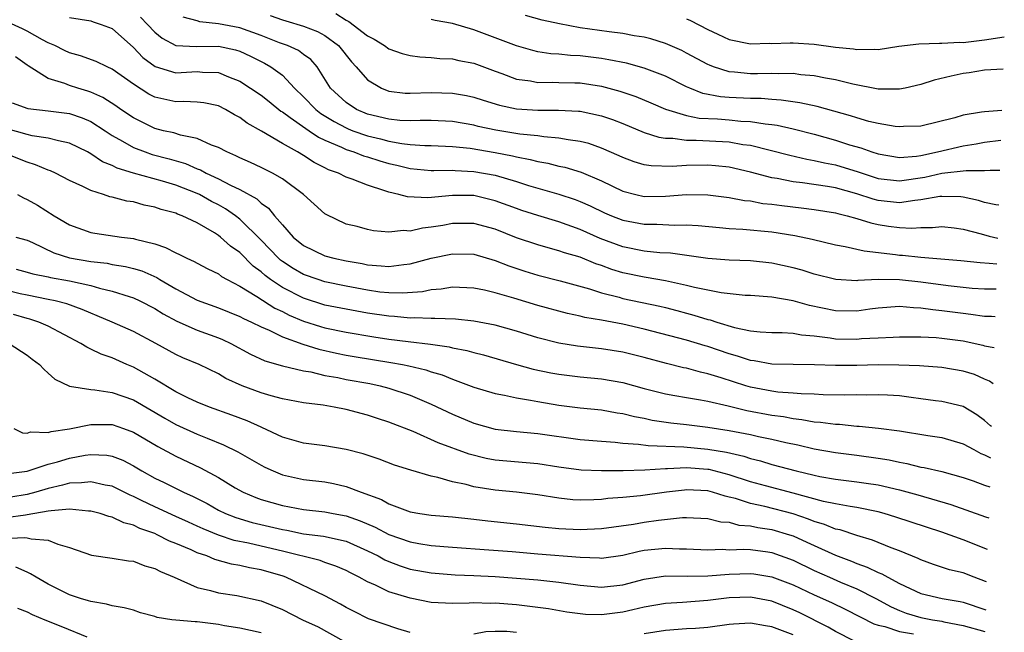
# Model space of a CAD drawing. Units: inches. Extents: x 2646000 to 2648036, y 1503000 to 1506000.
# Drawn here: x 2646236 to 2646329, y 1504790 to 1504847 of the extents above; entities that cross this region are included whole.
import ezdxf

# ---------------------------------------------------------------- set-up
doc = ezdxf.new("R2010")
doc.units = ezdxf.units.IN
doc.header["$MEASUREMENT"] = 0
doc.layers.add('LD26461503_2ft', color=7, linetype='Continuous')

msp = doc.modelspace()

# ---------------------------------------------------------------- linework, layer by layer
at = {"layer": 'LD26461503_2ft'}
for points, elevation in [([(2646328.089, 1504822.103), (2646327, 1504822.095), (2646325.831, 1504822.169), (2646325, 1504822.247), (2646323.587, 1504822.413), (2646321, 1504822.759), (2646319, 1504822.976), (2646317.006, 1504822.993), (2646315.099, 1504822.901), (2646315, 1504822.886), (2646313.012, 1504823.012), (2646311, 1504823.515), (2646309.866, 1504823.866), (2646309, 1504824.101), (2646307, 1504824.547), (2646305, 1504824.76), (2646303, 1504824.834), (2646301, 1504824.986), (2646297.473, 1504825.473), (2646296.477, 1504825.524), (2646295, 1504825.684), (2646293, 1504826.08), (2646290.867, 1504826.867), (2646289, 1504827.695), (2646287, 1504828.415), (2646285, 1504829.01), (2646283.501, 1504829.5), (2646283, 1504829.669), (2646281, 1504830.412), (2646279, 1504830.892), (2646277, 1504830.907), (2646274.68, 1504830.68), (2646272.766, 1504830.766), (2646271.959, 1504831), (2646271, 1504831.22), (2646270.642, 1504831.358), (2646269, 1504831.862), (2646267.57, 1504832.43), (2646267, 1504832.619), (2646266.271, 1504833), (2646265.333, 1504833.333), (2646265, 1504833.512), (2646264.004, 1504834.004), (2646263, 1504834.659), (2646262.423, 1504835), (2646261, 1504835.797), (2646259.035, 1504836.965), (2646257.705, 1504837.705), (2646257, 1504838.246), (2646256.502, 1504838.502), (2646255.653, 1504839), (2646255, 1504839.331), (2646253.618, 1504839.618), (2646253, 1504839.696), (2646251.744, 1504839.744), (2646251, 1504839.707), (2646249, 1504840.148), (2646248.441, 1504840.441), (2646247, 1504841.368), (2646245, 1504842.8), (2646244.532, 1504843), (2646243.502, 1504843.502), (2646242.042, 1504844.042), (2646241, 1504844.314), (2646240.529, 1504844.529), (2646239.61, 1504845), (2646239, 1504845.265), (2646238.463, 1504845.537), (2646237, 1504846.363), (2646236.58, 1504846.58), (2646235.196, 1504847.195)], 9674), ([(2646241, 1504847.632), (2646243, 1504847.32), (2646243.23, 1504847.23), (2646243.973, 1504847), (2646245, 1504846.605), (2646247, 1504844.834), (2646247.885, 1504843.885), (2646249.032, 1504843.032), (2646251, 1504842.449), (2646253, 1504842.555), (2646253.496, 1504842.504), (2646255, 1504842.474), (2646255.935, 1504842.065), (2646257, 1504841.654), (2646258.015, 1504841), (2646259, 1504840.326), (2646259.746, 1504839.746), (2646260.851, 1504838.851), (2646261, 1504838.765), (2646261.747, 1504838.253), (2646263.193, 1504837.193), (2646263.516, 1504837), (2646264.396, 1504836.396), (2646265, 1504836.113), (2646266.554, 1504835.446), (2646267, 1504835.224), (2646267.706, 1504835), (2646268.631, 1504834.631), (2646269, 1504834.531), (2646270.159, 1504834.159), (2646271, 1504833.918), (2646271.755, 1504833.756), (2646273, 1504833.439), (2646275, 1504833.259), (2646275.251, 1504833.251), (2646277, 1504833.281), (2646277.254, 1504833.254), (2646279, 1504833.175), (2646281, 1504832.803), (2646283, 1504832.211), (2646284.149, 1504831.851), (2646287, 1504831.034), (2646288.519, 1504830.519), (2646289, 1504830.334), (2646289.926, 1504829.926), (2646291.277, 1504829.277), (2646291.934, 1504829), (2646293, 1504828.585), (2646295, 1504828.202), (2646296.193, 1504828.193), (2646297.891, 1504828.109), (2646299, 1504828.136), (2646300.08, 1504828.08), (2646302.1, 1504827.9), (2646303, 1504827.806), (2646304.273, 1504827.727), (2646307, 1504827.472), (2646309.157, 1504827.157), (2646310.802, 1504826.802), (2646313, 1504826.265), (2646313.888, 1504826.112), (2646315.685, 1504825.685), (2646318.641, 1504825.359), (2646319, 1504825.303), (2646319.29, 1504825.29), (2646321, 1504825.097), (2646324.786, 1504824.786), (2646326.592, 1504824.592), (2646327.428, 1504824.543), (2646328.166, 1504824.467)], 9676), ([(2646247.68, 1504847.68), (2646248.332, 1504847), (2646249, 1504846.261), (2646249.697, 1504845.697), (2646251, 1504845.013), (2646252.917, 1504844.917), (2646255, 1504844.941), (2646256.607, 1504844.607), (2646257, 1504844.48), (2646258.008, 1504844.008), (2646259.336, 1504843.336), (2646259.931, 1504843), (2646261, 1504842.207), (2646262.149, 1504841), (2646263, 1504840.18), (2646264.146, 1504839), (2646264.627, 1504838.627), (2646265.867, 1504837.867), (2646267, 1504837.266), (2646267.185, 1504837.185), (2646267.637, 1504837), (2646269, 1504836.504), (2646270.22, 1504836.22), (2646271, 1504836.009), (2646272.217, 1504835.783), (2646273, 1504835.704), (2646274.398, 1504835.602), (2646275, 1504835.599), (2646277, 1504835.523), (2646278.654, 1504835.345), (2646281, 1504834.945), (2646282.632, 1504834.633), (2646283, 1504834.534), (2646284.297, 1504834.297), (2646285, 1504834.101), (2646285.946, 1504833.946), (2646287, 1504833.673), (2646287.562, 1504833.562), (2646289.1, 1504833.1), (2646291, 1504832.284), (2646293, 1504831.325), (2646294.233, 1504831), (2646295, 1504830.824), (2646297, 1504830.835), (2646299, 1504830.985), (2646301, 1504830.956), (2646303, 1504830.716), (2646304.444, 1504830.444), (2646305, 1504830.388), (2646306.166, 1504830.166), (2646307, 1504830.087), (2646307.95, 1504829.95), (2646309.754, 1504829.754), (2646311, 1504829.594), (2646313, 1504829.264), (2646313.202, 1504829.202), (2646314.083, 1504829), (2646315, 1504828.745), (2646316.319, 1504828.319), (2646317, 1504828.178), (2646317.973, 1504828.027), (2646319, 1504827.883), (2646320.169, 1504827.831), (2646321, 1504827.905), (2646322.105, 1504827.895), (2646323, 1504827.98), (2646324.152, 1504827.848), (2646325, 1504827.734), (2646326.695, 1504827.304), (2646327.428, 1504827.094), (2646328.245, 1504826.89)], 9678), ([(2646328.345, 1504829.988), (2646328.073, 1504830.018), (2646327, 1504830.255), (2646326.435, 1504830.434), (2646325, 1504830.738), (2646324.767, 1504830.767), (2646323, 1504830.824), (2646322.81, 1504830.809), (2646321, 1504830.482), (2646320.442, 1504830.442), (2646319, 1504830.214), (2646317, 1504830.436), (2646316.547, 1504830.548), (2646315, 1504831.071), (2646313, 1504831.617), (2646312.248, 1504831.752), (2646309.899, 1504832.101), (2646309, 1504832.198), (2646307.497, 1504832.503), (2646307, 1504832.574), (2646305, 1504833.11), (2646303, 1504833.562), (2646301.699, 1504833.699), (2646301, 1504833.754), (2646299, 1504833.727), (2646297.631, 1504833.632), (2646295.68, 1504833.679), (2646295, 1504833.789), (2646294.069, 1504834.07), (2646293, 1504834.466), (2646292.645, 1504834.645), (2646291, 1504835.366), (2646289.792, 1504835.792), (2646289, 1504835.995), (2646287.86, 1504836.139), (2646287, 1504836.309), (2646285.589, 1504836.411), (2646285, 1504836.505), (2646283.314, 1504836.686), (2646281.06, 1504837.06), (2646279.409, 1504837.409), (2646279, 1504837.513), (2646277, 1504837.867), (2646275, 1504837.959), (2646273.964, 1504837.965), (2646273, 1504837.921), (2646272.035, 1504837.965), (2646271, 1504838.07), (2646269, 1504838.566), (2646267.984, 1504839), (2646267, 1504839.652), (2646265.513, 1504841), (2646264.273, 1504843), (2646263.689, 1504843.689), (2646263, 1504844.173), (2646262.533, 1504844.533), (2646261.482, 1504845), (2646260.735, 1504845.265), (2646259, 1504845.94), (2646257, 1504846.667), (2646255, 1504847.059), (2646253.246, 1504847.246), (2646253, 1504847.332), (2646251.685, 1504847.685)], 9680), ([(2646259.848, 1504847.848), (2646261, 1504847.411), (2646261.328, 1504847.328), (2646263, 1504846.832), (2646264.316, 1504846.316), (2646265, 1504845.945), (2646266.288, 1504845), (2646267.489, 1504843.489), (2646267.948, 1504843), (2646269, 1504841.785), (2646270.31, 1504841), (2646271, 1504840.732), (2646272.541, 1504840.541), (2646273, 1504840.515), (2646275, 1504840.584), (2646277, 1504840.541), (2646278.306, 1504840.306), (2646279, 1504840.154), (2646279.869, 1504839.869), (2646281.41, 1504839.41), (2646283, 1504839.065), (2646285, 1504838.921), (2646286.942, 1504838.942), (2646288.848, 1504838.848), (2646289, 1504838.829), (2646291, 1504838.389), (2646292.04, 1504838.04), (2646293, 1504837.662), (2646295, 1504836.842), (2646296.382, 1504836.383), (2646297, 1504836.299), (2646297.709, 1504836.292), (2646299, 1504836.105), (2646299.888, 1504836.112), (2646303, 1504835.941), (2646304.291, 1504835.709), (2646305, 1504835.625), (2646308.686, 1504834.686), (2646310.313, 1504834.313), (2646311, 1504834.208), (2646311.97, 1504833.97), (2646313, 1504833.78), (2646315.134, 1504833.134), (2646315.492, 1504833), (2646317, 1504832.512), (2646319, 1504832.271), (2646321.382, 1504832.618), (2646323, 1504832.995), (2646325.264, 1504833.264), (2646327, 1504833.24), (2646327.522, 1504833.275), (2646328.453, 1504833.29)], 9682), ([(2646266.024, 1504848.024), (2646267, 1504847.389), (2646267.261, 1504847.261), (2646269, 1504845.934), (2646269.618, 1504845.618), (2646270.592, 1504845), (2646271, 1504844.709), (2646272.269, 1504844.269), (2646273, 1504844.062), (2646273.932, 1504843.932), (2646275, 1504843.873), (2646275.789, 1504843.789), (2646277, 1504843.748), (2646277.6, 1504843.6), (2646279, 1504843.341), (2646281, 1504842.589), (2646281.624, 1504842.376), (2646283, 1504841.854), (2646284.321, 1504841.678), (2646285, 1504841.538), (2646286.43, 1504841.57), (2646287, 1504841.541), (2646288.484, 1504841.516), (2646289, 1504841.494), (2646291, 1504841.188), (2646292.732, 1504840.732), (2646294.228, 1504840.228), (2646295.634, 1504839.634), (2646297.016, 1504839.016), (2646299, 1504838.416), (2646300.185, 1504838.185), (2646301.897, 1504838.103), (2646303, 1504838.021), (2646304.091, 1504837.909), (2646305, 1504837.867), (2646306.367, 1504837.633), (2646307, 1504837.577), (2646307.506, 1504837.506), (2646309, 1504837.16), (2646311, 1504836.658), (2646313, 1504836.112), (2646314.315, 1504835.685), (2646315.382, 1504835.383), (2646316.4, 1504835), (2646317, 1504834.811), (2646319, 1504834.488), (2646320.61, 1504834.611), (2646321, 1504834.67), (2646322.581, 1504835), (2646325, 1504835.586), (2646326.229, 1504835.771), (2646327, 1504835.92), (2646328.544, 1504836.098)], 9684), ([(2646328.635, 1504838.909), (2646327, 1504838.788), (2646326.728, 1504838.728), (2646325, 1504838.458), (2646324.221, 1504838.22), (2646321, 1504837.437), (2646319.386, 1504837.386), (2646319, 1504837.351), (2646318.611, 1504837.388), (2646317, 1504837.666), (2646316.121, 1504837.879), (2646315, 1504838.205), (2646314.405, 1504838.405), (2646311.268, 1504839.268), (2646309.629, 1504839.629), (2646307.885, 1504839.885), (2646307, 1504839.93), (2646306.018, 1504840.018), (2646305, 1504840.024), (2646303, 1504840.116), (2646302.181, 1504840.181), (2646300.513, 1504840.513), (2646299.301, 1504841), (2646299, 1504841.134), (2646297, 1504842.125), (2646295, 1504842.889), (2646293.339, 1504843.339), (2646291.679, 1504843.679), (2646291, 1504843.775), (2646289, 1504844.029), (2646288.069, 1504844.069), (2646287, 1504844.19), (2646286.231, 1504844.231), (2646285, 1504844.43), (2646284.533, 1504844.533), (2646283, 1504844.966), (2646279, 1504846.5), (2646277, 1504847.09), (2646275.363, 1504847.363), (2646275, 1504847.451)], 9686), ([(2646328.762, 1504842.794), (2646327, 1504842.677), (2646325.559, 1504842.441), (2646325, 1504842.372), (2646323.866, 1504842.134), (2646322.262, 1504841.738), (2646321, 1504841.336), (2646319.539, 1504841), (2646319, 1504840.891), (2646317, 1504840.909), (2646314.629, 1504841.371), (2646313, 1504841.782), (2646312.06, 1504841.941), (2646311, 1504842.165), (2646309.735, 1504842.265), (2646309, 1504842.367), (2646307.656, 1504842.344), (2646307, 1504842.38), (2646305.662, 1504842.338), (2646305, 1504842.342), (2646303.506, 1504842.494), (2646303, 1504842.521), (2646301.524, 1504843), (2646301.148, 1504843.148), (2646301, 1504843.216), (2646299, 1504844.305), (2646298.537, 1504844.537), (2646297, 1504845.194), (2646295.631, 1504845.631), (2646295, 1504845.78), (2646294.081, 1504845.919), (2646293, 1504846.133), (2646291.707, 1504846.293), (2646289, 1504846.681), (2646287.043, 1504847.043), (2646285.407, 1504847.407), (2646283.839, 1504847.84)], 9688), ([(2646299, 1504847.526), (2646299.361, 1504847.361), (2646301, 1504846.516), (2646301.924, 1504846.076), (2646303, 1504845.59), (2646305, 1504845.176), (2646306.782, 1504845.218), (2646307, 1504845.212), (2646308.728, 1504845.272), (2646309, 1504845.263), (2646311, 1504845.131), (2646313, 1504844.861), (2646314.685, 1504844.685), (2646315, 1504844.624), (2646316.672, 1504844.673), (2646317, 1504844.64), (2646318.95, 1504844.95), (2646320.833, 1504845.167), (2646322.76, 1504845.24), (2646323, 1504845.216), (2646324.676, 1504845.324), (2646325, 1504845.309), (2646327, 1504845.549), (2646328.86, 1504845.825)], 9690), ([(2646328.004, 1504819.48), (2646327.664, 1504819.511), (2646327, 1504819.528), (2646325.727, 1504819.727), (2646325, 1504819.798), (2646323, 1504820.071), (2646322.141, 1504820.14), (2646321, 1504820.311), (2646320.328, 1504820.328), (2646319, 1504820.456), (2646317, 1504820.318), (2646316.217, 1504820.217), (2646315, 1504820.032), (2646313, 1504820.049), (2646310.558, 1504820.558), (2646309, 1504820.996), (2646307, 1504821.332), (2646305, 1504821.485), (2646304.492, 1504821.508), (2646302.238, 1504821.762), (2646299.75, 1504822.25), (2646299, 1504822.439), (2646297, 1504822.871), (2646295.188, 1504823.188), (2646295, 1504823.208), (2646293, 1504823.634), (2646291.959, 1504823.958), (2646291, 1504824.311), (2646290.48, 1504824.48), (2646289, 1504825.09), (2646287.517, 1504825.517), (2646287, 1504825.706), (2646285.97, 1504825.97), (2646285, 1504826.251), (2646283, 1504826.935), (2646281, 1504827.725), (2646279, 1504828.275), (2646277, 1504828.272), (2646276.096, 1504828.096), (2646275, 1504827.913), (2646274.161, 1504827.839), (2646273, 1504827.553), (2646272.402, 1504827.598), (2646271, 1504827.447), (2646269.578, 1504827.578), (2646269, 1504827.704), (2646268.026, 1504827.974), (2646267, 1504828.22), (2646265.112, 1504829.113), (2646265, 1504829.187), (2646263.002, 1504831), (2646261, 1504832.463), (2646260.071, 1504833), (2646259, 1504833.536), (2646258.006, 1504834.006), (2646257, 1504834.443), (2646256.64, 1504834.64), (2646255.777, 1504835), (2646255, 1504835.423), (2646254.349, 1504835.651), (2646253, 1504836.27), (2646251.425, 1504836.574), (2646250.784, 1504836.784), (2646249.826, 1504837), (2646249, 1504837.216), (2646247, 1504838.206), (2646245.832, 1504839), (2646245.348, 1504839.348), (2646244.122, 1504840.122), (2646243, 1504840.616), (2646242.716, 1504840.716), (2646241.779, 1504841), (2646241, 1504841.262), (2646240.557, 1504841.443), (2646239, 1504841.904), (2646237.093, 1504843.093), (2646237, 1504843.175), (2646235.931, 1504843.931)], 9672), ([(2646235.611, 1504839.611), (2646237.074, 1504839.074), (2646239, 1504838.881), (2646241, 1504838.605), (2646242.197, 1504838.197), (2646243, 1504837.85), (2646244.333, 1504837), (2646244.725, 1504836.725), (2646245, 1504836.559), (2646245.972, 1504836.028), (2646247, 1504835.421), (2646248.106, 1504835), (2646248.774, 1504834.773), (2646250.361, 1504834.361), (2646251.909, 1504833.909), (2646253, 1504833.425), (2646253.311, 1504833.311), (2646253.85, 1504833), (2646255, 1504832.467), (2646256.119, 1504831.881), (2646257, 1504831.477), (2646258.591, 1504830.591), (2646259, 1504830.188), (2646259.703, 1504829.703), (2646260.262, 1504829), (2646261, 1504828.135), (2646262.021, 1504827), (2646263, 1504826.195), (2646265, 1504825.233), (2646265.83, 1504825), (2646267, 1504824.745), (2646268.493, 1504824.493), (2646269, 1504824.378), (2646270.299, 1504824.299), (2646271, 1504824.215), (2646272.418, 1504824.418), (2646273, 1504824.473), (2646274.985, 1504825.015), (2646277, 1504825.428), (2646279, 1504825.371), (2646281, 1504824.8), (2646282.287, 1504824.287), (2646283.79, 1504823.79), (2646285, 1504823.421), (2646287.124, 1504822.876), (2646289.868, 1504822.132), (2646291, 1504821.76), (2646292.672, 1504821.328), (2646293, 1504821.227), (2646296.485, 1504820.485), (2646297, 1504820.355), (2646298.08, 1504820.08), (2646299, 1504819.822), (2646299.663, 1504819.663), (2646301, 1504819.25), (2646301.211, 1504819.211), (2646301.833, 1504819), (2646303.499, 1504818.501), (2646305, 1504818.17), (2646305.922, 1504818.077), (2646307, 1504818.017), (2646307.989, 1504818.011), (2646309, 1504817.96), (2646309.8, 1504817.8), (2646311, 1504817.699), (2646312.478, 1504817.522), (2646313, 1504817.429), (2646315, 1504817.397), (2646315.448, 1504817.448), (2646317, 1504817.529), (2646318.426, 1504817.574), (2646319, 1504817.617), (2646320.374, 1504817.626), (2646321, 1504817.61), (2646322.453, 1504817.547), (2646323, 1504817.501), (2646325, 1504817.223), (2646326.83, 1504816.83), (2646327, 1504816.778), (2646327.91, 1504816.604)], 9670), ([(2646327.799, 1504813.182), (2646327.461, 1504813.442), (2646327, 1504813.621), (2646326.055, 1504814.055), (2646325, 1504814.394), (2646323, 1504814.735), (2646320.875, 1504814.875), (2646318.941, 1504814.941), (2646317, 1504814.97), (2646315, 1504814.921), (2646313, 1504814.901), (2646311.034, 1504814.966), (2646309.001, 1504815.001), (2646307, 1504815.056), (2646305.349, 1504815.349), (2646305, 1504815.381), (2646303.79, 1504815.79), (2646303, 1504816.002), (2646301, 1504816.691), (2646300.754, 1504816.754), (2646299, 1504817.288), (2646295, 1504818.345), (2646293, 1504818.798), (2646291, 1504819.182), (2646289.439, 1504819.439), (2646289, 1504819.561), (2646287.805, 1504819.805), (2646285, 1504820.57), (2646282.75, 1504821.25), (2646281, 1504821.752), (2646280.006, 1504821.994), (2646279, 1504822.197), (2646277, 1504822.272), (2646275.915, 1504822.085), (2646275, 1504822.024), (2646274.158, 1504821.842), (2646272.293, 1504821.707), (2646271, 1504821.741), (2646270.176, 1504821.824), (2646269, 1504821.991), (2646267, 1504822.375), (2646265, 1504822.799), (2646264.367, 1504823), (2646263, 1504823.475), (2646262.031, 1504824.031), (2646261, 1504824.699), (2646260.828, 1504824.828), (2646260.642, 1504825), (2646259, 1504826.714), (2646257, 1504828.685), (2646256.599, 1504829), (2646255.663, 1504829.663), (2646255, 1504830.027), (2646254.353, 1504830.353), (2646253.212, 1504831), (2646253, 1504831.104), (2646251, 1504831.88), (2646249.737, 1504832.263), (2646247.019, 1504833.019), (2646245.477, 1504833.477), (2646245, 1504833.722), (2646244.085, 1504834.085), (2646243, 1504834.83), (2646242.69, 1504835), (2646241, 1504835.831), (2646239.967, 1504836.033), (2646239, 1504836.299), (2646237.475, 1504836.525), (2646237, 1504836.636), (2646235, 1504837.202)], 9668), ([(2646327.668, 1504809.166), (2646327.572, 1504809.244), (2646327, 1504809.746), (2646326.278, 1504810.278), (2646325, 1504811.065), (2646323, 1504811.527), (2646322.405, 1504811.595), (2646321, 1504811.794), (2646320.103, 1504811.897), (2646319, 1504812.059), (2646317.89, 1504812.11), (2646317, 1504812.172), (2646315.861, 1504812.139), (2646315, 1504812.149), (2646313.88, 1504812.12), (2646311.848, 1504812.152), (2646311, 1504812.204), (2646309.762, 1504812.238), (2646309, 1504812.315), (2646307.582, 1504812.418), (2646307, 1504812.496), (2646305, 1504812.867), (2646304.554, 1504813), (2646302.237, 1504813.762), (2646301, 1504814.147), (2646300.288, 1504814.288), (2646299, 1504814.649), (2646298.706, 1504814.705), (2646297.098, 1504815.098), (2646295, 1504815.669), (2646293, 1504816.173), (2646291, 1504816.498), (2646288.736, 1504816.737), (2646287, 1504817.007), (2646285, 1504817.528), (2646283, 1504818.145), (2646281, 1504818.701), (2646279, 1504819.083), (2646277.261, 1504819.261), (2646275.343, 1504819.343), (2646275, 1504819.323), (2646273.4, 1504819.4), (2646273, 1504819.377), (2646271.53, 1504819.53), (2646271, 1504819.543), (2646269, 1504819.844), (2646268.013, 1504820.013), (2646265, 1504820.604), (2646263, 1504821.233), (2646261, 1504822.257), (2646259.894, 1504823), (2646259.382, 1504823.382), (2646259, 1504823.736), (2646258.269, 1504824.269), (2646257, 1504825.531), (2646256.137, 1504826.137), (2646255.183, 1504827), (2646255, 1504827.143), (2646254.615, 1504827.385), (2646253, 1504828.327), (2646251.586, 1504829), (2646251.153, 1504829.153), (2646251, 1504829.228), (2646249.594, 1504829.594), (2646249, 1504829.808), (2646248.008, 1504830.008), (2646247, 1504830.293), (2646246.383, 1504830.383), (2646245, 1504830.754), (2646244.794, 1504830.794), (2646244.197, 1504831), (2646243, 1504831.363), (2646242.246, 1504831.754), (2646241, 1504832.322), (2646239.681, 1504833), (2646239.21, 1504833.21), (2646239, 1504833.282), (2646237.795, 1504833.795), (2646237, 1504834.025), (2646234.557, 1504835)], 9666), ([(2646236.103, 1504831), (2646236.677, 1504830.677), (2646237, 1504830.542), (2646237.984, 1504829.984), (2646239.536, 1504829), (2646241, 1504828.139), (2646243, 1504827.428), (2646243.36, 1504827.36), (2646245.878, 1504827), (2646247, 1504826.868), (2646247.195, 1504826.805), (2646249, 1504826.362), (2646250.027, 1504826.027), (2646251, 1504825.498), (2646251.347, 1504825.347), (2646252.02, 1504825), (2646252.701, 1504824.701), (2646253, 1504824.526), (2646254, 1504824), (2646255, 1504823.526), (2646255.295, 1504823.295), (2646255.81, 1504823), (2646257, 1504822.376), (2646258.608, 1504821.392), (2646260.308, 1504820.308), (2646261, 1504819.987), (2646261.655, 1504819.655), (2646263, 1504819.082), (2646264.585, 1504818.585), (2646265, 1504818.468), (2646267, 1504818.052), (2646269.606, 1504817.606), (2646271, 1504817.395), (2646272.837, 1504817.163), (2646274.924, 1504816.924), (2646276.673, 1504816.673), (2646277, 1504816.585), (2646278.336, 1504816.336), (2646279, 1504816.138), (2646279.913, 1504815.913), (2646283.012, 1504815.011), (2646284.579, 1504814.579), (2646286.23, 1504814.23), (2646287, 1504814.091), (2646289, 1504813.855), (2646291, 1504813.668), (2646293, 1504813.307), (2646295, 1504812.757), (2646297, 1504812.24), (2646297.902, 1504812.098), (2646299, 1504811.891), (2646300.311, 1504811.689), (2646301, 1504811.552), (2646302.892, 1504811.108), (2646304.67, 1504810.671), (2646307, 1504810.246), (2646308.105, 1504810.105), (2646309, 1504809.92), (2646309.84, 1504809.84), (2646311, 1504809.619), (2646311.584, 1504809.584), (2646313, 1504809.392), (2646313.383, 1504809.383), (2646315, 1504809.22), (2646315.217, 1504809.217), (2646317.037, 1504809.036), (2646319, 1504808.784), (2646321.668, 1504808.331), (2646323, 1504808.132), (2646325, 1504807.556), (2646325.987, 1504807), (2646326.649, 1504806.649), (2646327, 1504806.522), (2646327.573, 1504806.233)], 9664), ([(2646235.947, 1504827), (2646237, 1504826.694), (2646237.53, 1504826.47), (2646239.514, 1504825.514), (2646241, 1504825.055), (2646243, 1504824.709), (2646244.53, 1504824.53), (2646245, 1504824.427), (2646246.241, 1504824.241), (2646247, 1504824.043), (2646247.804, 1504823.804), (2646249.193, 1504823.193), (2646249.495, 1504823), (2646251, 1504822.115), (2646253, 1504821.052), (2646255, 1504820.337), (2646257, 1504819.537), (2646257.341, 1504819.341), (2646258.113, 1504819), (2646259, 1504818.557), (2646259.764, 1504818.236), (2646261, 1504817.615), (2646262.916, 1504816.916), (2646264.441, 1504816.441), (2646266.074, 1504816.074), (2646267, 1504815.888), (2646267.755, 1504815.755), (2646271.201, 1504815.201), (2646272.28, 1504815), (2646272.881, 1504814.881), (2646274.498, 1504814.498), (2646275, 1504814.316), (2646276.03, 1504814.031), (2646277, 1504813.63), (2646279, 1504812.884), (2646281, 1504812.28), (2646281.87, 1504812.13), (2646283, 1504811.874), (2646284.335, 1504811.665), (2646285, 1504811.526), (2646287, 1504811.191), (2646289, 1504810.945), (2646291, 1504810.738), (2646292.464, 1504810.464), (2646293, 1504810.396), (2646294.107, 1504810.107), (2646295, 1504809.948), (2646295.775, 1504809.775), (2646297.515, 1504809.514), (2646299, 1504809.357), (2646301, 1504809.119), (2646303, 1504808.809), (2646305, 1504808.429), (2646305.747, 1504808.253), (2646307, 1504808), (2646308.326, 1504807.674), (2646309.446, 1504807.446), (2646311, 1504807.071), (2646313, 1504806.726), (2646315, 1504806.484), (2646317, 1504806.206), (2646318.032, 1504806.032), (2646319, 1504805.81), (2646319.691, 1504805.691), (2646321, 1504805.366), (2646321.318, 1504805.319), (2646323, 1504804.942), (2646325, 1504804.385), (2646325.93, 1504804.07), (2646327, 1504803.673), (2646327.485, 1504803.516)], 9662), ([(2646235.97, 1504823.97), (2646237, 1504823.693), (2646237.531, 1504823.531), (2646239, 1504823.243), (2646239.193, 1504823.193), (2646241, 1504822.889), (2646243, 1504822.445), (2646243.798, 1504822.203), (2646245, 1504821.916), (2646246.605, 1504821.395), (2646247, 1504821.286), (2646247.604, 1504821), (2646249, 1504820.277), (2646249.782, 1504819.782), (2646251.077, 1504819.077), (2646253, 1504818.239), (2646255, 1504817.521), (2646255.372, 1504817.372), (2646256.162, 1504817), (2646257.992, 1504815.992), (2646259.351, 1504815.351), (2646261, 1504814.897), (2646263, 1504814.427), (2646263.688, 1504814.312), (2646265, 1504813.989), (2646266.224, 1504813.776), (2646267, 1504813.606), (2646269.209, 1504813.209), (2646270.192, 1504813), (2646271, 1504812.79), (2646273, 1504812.122), (2646275, 1504811.278), (2646277, 1504810.343), (2646279, 1504809.502), (2646281, 1504808.929), (2646283, 1504808.705), (2646285, 1504808.522), (2646289, 1504807.951), (2646291, 1504807.784), (2646292.288, 1504807.712), (2646293, 1504807.626), (2646294.47, 1504807.53), (2646295.386, 1504807.386), (2646298.742, 1504807.258), (2646301, 1504807.04), (2646302.75, 1504806.75), (2646304.39, 1504806.39), (2646305, 1504806.173), (2646305.946, 1504805.946), (2646307, 1504805.611), (2646309.3, 1504805), (2646311, 1504804.59), (2646311.521, 1504804.479), (2646313, 1504804.212), (2646315, 1504803.981), (2646315.863, 1504803.863), (2646317, 1504803.684), (2646319, 1504803.212), (2646320.743, 1504802.743), (2646323.846, 1504801.846), (2646327.095, 1504800.684), (2646327.39, 1504800.601)], 9660), ([(2646327.292, 1504797.601), (2646325, 1504798.504), (2646323, 1504799.248), (2646318.665, 1504800.666), (2646317.559, 1504801), (2646317, 1504801.15), (2646315, 1504801.558), (2646314.361, 1504801.639), (2646313, 1504801.893), (2646311.866, 1504802.134), (2646309, 1504802.912), (2646306.415, 1504803.586), (2646305, 1504803.985), (2646303, 1504804.646), (2646301.123, 1504805.123), (2646301, 1504805.143), (2646299, 1504805.292), (2646297.202, 1504805.201), (2646297, 1504805.209), (2646295.083, 1504805.083), (2646293.023, 1504805.023), (2646291, 1504805), (2646289.072, 1504805.072), (2646287, 1504805.346), (2646285, 1504805.661), (2646281, 1504806.003), (2646280.165, 1504806.165), (2646278.568, 1504806.568), (2646275.653, 1504807.653), (2646273.294, 1504808.706), (2646271, 1504809.601), (2646269.928, 1504809.928), (2646269, 1504810.233), (2646267, 1504810.771), (2646265.861, 1504811), (2646264.822, 1504811.178), (2646263, 1504811.413), (2646261, 1504811.788), (2646259.938, 1504812.062), (2646259, 1504812.34), (2646257.23, 1504813), (2646255.701, 1504813.701), (2646255, 1504814.124), (2646253.179, 1504815), (2646251.651, 1504815.651), (2646251, 1504815.945), (2646249.106, 1504817), (2646247, 1504818.124), (2646245.018, 1504819), (2646243.601, 1504819.601), (2646243, 1504819.824), (2646242.194, 1504820.194), (2646240.727, 1504820.727), (2646239.634, 1504821), (2646239, 1504821.135), (2646237, 1504821.515), (2646236.342, 1504821.658), (2646235, 1504821.996)], 9658), ([(2646327.194, 1504794.57), (2646327.103, 1504794.607), (2646326.042, 1504795), (2646325, 1504795.41), (2646323.713, 1504795.713), (2646322.2, 1504796.2), (2646321, 1504796.636), (2646320.766, 1504796.766), (2646319, 1504797.497), (2646318.231, 1504797.769), (2646316.478, 1504798.477), (2646315, 1504798.915), (2646313.445, 1504799.445), (2646313, 1504799.534), (2646311.961, 1504799.961), (2646311, 1504800.23), (2646310.46, 1504800.46), (2646309, 1504800.951), (2646306.35, 1504801.65), (2646305, 1504801.939), (2646303.597, 1504802.403), (2646303, 1504802.547), (2646302.619, 1504802.618), (2646301.444, 1504803), (2646301, 1504803.116), (2646299, 1504803.212), (2646298.799, 1504803.201), (2646297.106, 1504803), (2646294.656, 1504802.656), (2646293, 1504802.498), (2646291.601, 1504802.399), (2646291, 1504802.324), (2646290.281, 1504802.282), (2646289, 1504802.258), (2646288.294, 1504802.294), (2646287, 1504802.426), (2646285, 1504802.751), (2646283, 1504803.004), (2646281, 1504803.192), (2646279, 1504803.513), (2646278.285, 1504803.715), (2646277, 1504803.976), (2646275.626, 1504804.375), (2646275, 1504804.497), (2646273.066, 1504805.066), (2646271.552, 1504805.552), (2646270.101, 1504806.101), (2646268.602, 1504806.602), (2646267, 1504807.026), (2646265, 1504807.37), (2646263, 1504807.6), (2646261, 1504808.162), (2646259.083, 1504809.083), (2646259, 1504809.11), (2646257.707, 1504809.707), (2646256.252, 1504810.252), (2646254.146, 1504811), (2646253, 1504811.466), (2646252.116, 1504811.884), (2646251, 1504812.44), (2646249, 1504813.627), (2646247, 1504814.75), (2646246.39, 1504815), (2646245, 1504815.622), (2646243.975, 1504815.975), (2646243, 1504816.465), (2646242.624, 1504816.624), (2646242.06, 1504817), (2646239, 1504818.602), (2646238.117, 1504819), (2646237.275, 1504819.275), (2646237, 1504819.332), (2646235.725, 1504819.725)], 9656), ([(2646235.312, 1504817), (2646237, 1504815.883), (2646237.497, 1504815.497), (2646238.184, 1504815), (2646238.565, 1504814.565), (2646239, 1504814.199), (2646239.625, 1504813.624), (2646241, 1504812.979), (2646243, 1504812.649), (2646243.363, 1504812.637), (2646245, 1504812.381), (2646247, 1504811.686), (2646249.96, 1504809.96), (2646251, 1504809.379), (2646253, 1504808.459), (2646253.934, 1504808.066), (2646255.469, 1504807.469), (2646256.811, 1504806.811), (2646259, 1504805.537), (2646259.355, 1504805.355), (2646260.129, 1504805), (2646261, 1504804.634), (2646263, 1504804.202), (2646265, 1504803.968), (2646265.819, 1504803.819), (2646267, 1504803.549), (2646268.418, 1504803), (2646270.314, 1504802.314), (2646271, 1504801.917), (2646272.757, 1504801.243), (2646273, 1504801.164), (2646273.909, 1504801), (2646275, 1504800.843), (2646277, 1504800.676), (2646279, 1504800.468), (2646280.313, 1504800.312), (2646283, 1504800.037), (2646285.7, 1504799.7), (2646287, 1504799.57), (2646289, 1504799.486), (2646291, 1504799.586), (2646294.003, 1504800.003), (2646295, 1504800.177), (2646296.366, 1504800.366), (2646298.608, 1504800.608), (2646299, 1504800.612), (2646301, 1504800.524), (2646302.217, 1504800.217), (2646303, 1504800.166), (2646303.914, 1504799.914), (2646305, 1504799.845), (2646305.686, 1504799.686), (2646307, 1504799.498), (2646308.66, 1504799), (2646309, 1504798.885), (2646310.31, 1504798.31), (2646311, 1504797.976), (2646313, 1504797.064), (2646314.502, 1504796.502), (2646315, 1504796.284), (2646315.963, 1504795.963), (2646317, 1504795.461), (2646317.336, 1504795.336), (2646317.902, 1504795), (2646319, 1504794.421), (2646321, 1504793.486), (2646323.024, 1504793), (2646324.717, 1504792.717), (2646325, 1504792.645), (2646327.109, 1504791.94)], 9654), ([(2646235.768, 1504809), (2646236.576, 1504808.576), (2646237, 1504808.563), (2646237.331, 1504808.669), (2646239, 1504808.618), (2646239.285, 1504808.715), (2646241, 1504808.953), (2646243, 1504809.366), (2646243.355, 1504809.355), (2646245, 1504809.374), (2646246.076, 1504809), (2646247, 1504808.658), (2646249.283, 1504807.283), (2646251, 1504806.384), (2646253.305, 1504805.305), (2646255, 1504804.37), (2646256.577, 1504803.423), (2646257.328, 1504803), (2646258.503, 1504802.503), (2646259, 1504802.325), (2646261, 1504801.734), (2646263, 1504801.364), (2646265, 1504801.154), (2646265.774, 1504801), (2646267, 1504800.783), (2646268.314, 1504800.314), (2646269.71, 1504799.71), (2646271, 1504799.023), (2646273, 1504798.338), (2646273.813, 1504798.187), (2646275, 1504798), (2646277, 1504797.829), (2646280.406, 1504797.594), (2646282.588, 1504797.412), (2646285, 1504797.188), (2646289, 1504796.875), (2646290.825, 1504796.825), (2646291, 1504796.807), (2646293, 1504797.082), (2646294.547, 1504797.453), (2646295, 1504797.534), (2646297, 1504797.739), (2646298.329, 1504797.671), (2646299, 1504797.677), (2646301, 1504797.577), (2646302.366, 1504797.634), (2646303, 1504797.594), (2646304.362, 1504797.638), (2646305, 1504797.595), (2646306.618, 1504797.382), (2646307, 1504797.322), (2646309, 1504796.612), (2646311, 1504795.65), (2646312.423, 1504795), (2646313.456, 1504794.544), (2646315, 1504793.899), (2646316.79, 1504793), (2646318.22, 1504792.22), (2646319, 1504791.882), (2646319.637, 1504791.637), (2646321, 1504791.216), (2646322.118, 1504791), (2646323, 1504790.867), (2646323.18, 1504790.821), (2646325, 1504790.461), (2646327.042, 1504789.883)], 9652), ([(2646235.246, 1504804.754), (2646237, 1504804.982), (2646239, 1504805.639), (2646239.859, 1504805.859), (2646241, 1504806.2), (2646242.477, 1504806.477), (2646243, 1504806.55), (2646244.49, 1504806.49), (2646245, 1504806.403), (2646246.003, 1504806.003), (2646247, 1504805.478), (2646247.781, 1504805), (2646249, 1504804.321), (2646249.902, 1504803.902), (2646251.71, 1504803), (2646252.604, 1504802.604), (2646253.925, 1504801.925), (2646255, 1504801.319), (2646255.652, 1504801), (2646256.616, 1504800.616), (2646258.157, 1504800.157), (2646261, 1504799.483), (2646261.42, 1504799.42), (2646263, 1504799.095), (2646264.872, 1504798.871), (2646267, 1504798.382), (2646269, 1504797.483), (2646269.993, 1504797), (2646270.637, 1504796.637), (2646271, 1504796.479), (2646272.075, 1504796.075), (2646273, 1504795.775), (2646275, 1504795.402), (2646277.238, 1504795.239), (2646279, 1504795.177), (2646281, 1504795.072), (2646283, 1504794.926), (2646285, 1504794.754), (2646287, 1504794.545), (2646289, 1504794.251), (2646291, 1504794.054), (2646293, 1504794.291), (2646295, 1504794.826), (2646297, 1504795.118), (2646299.093, 1504795.093), (2646301, 1504795.127), (2646303, 1504795.286), (2646305, 1504795.356), (2646305.316, 1504795.316), (2646307, 1504795.053), (2646309, 1504794.29), (2646311, 1504793.351), (2646312.623, 1504792.622), (2646313.967, 1504791.967), (2646316.611, 1504790.611), (2646317, 1504790.496), (2646317.644, 1504790.357), (2646319, 1504789.886), (2646320.32, 1504789.68)], 9650), ([(2646314.77, 1504789), (2646313, 1504789.899), (2646312.313, 1504790.313), (2646309.642, 1504791.641), (2646309, 1504791.946), (2646307, 1504792.745), (2646305, 1504793.118), (2646303, 1504793.065), (2646301, 1504792.826), (2646298.623, 1504792.623), (2646297, 1504792.518), (2646295, 1504792.177), (2646293.942, 1504791.942), (2646293, 1504791.713), (2646291, 1504791.464), (2646289.503, 1504791.503), (2646289, 1504791.552), (2646287.725, 1504791.725), (2646286.013, 1504792.014), (2646284.26, 1504792.26), (2646283, 1504792.395), (2646281, 1504792.562), (2646280.545, 1504792.545), (2646279, 1504792.603), (2646278.558, 1504792.558), (2646277, 1504792.539), (2646275, 1504792.615), (2646273, 1504793.018), (2646271, 1504793.643), (2646269.749, 1504794.251), (2646269, 1504794.57), (2646268.228, 1504795), (2646267.402, 1504795.402), (2646267, 1504795.626), (2646266.042, 1504796.042), (2646265, 1504796.395), (2646264.562, 1504796.562), (2646261, 1504797.449), (2646259, 1504797.92), (2646257.805, 1504798.195), (2646256.464, 1504798.464), (2646255, 1504798.958), (2646253.551, 1504799.551), (2646253, 1504799.817), (2646252.177, 1504800.177), (2646251, 1504800.727), (2646249, 1504801.627), (2646247.767, 1504802.233), (2646247, 1504802.593), (2646246.705, 1504802.705), (2646245, 1504803.555), (2646244.337, 1504803.663), (2646243, 1504803.983), (2646242.134, 1504803.866), (2646241, 1504803.842), (2646240.342, 1504803.658), (2646239, 1504803.356), (2646237.833, 1504803), (2646237, 1504802.779), (2646235.475, 1504802.525)], 9648), ([(2646273, 1504789.79), (2646271.844, 1504790.156), (2646269.1, 1504791.1), (2646267.764, 1504791.764), (2646267, 1504792.167), (2646266.478, 1504792.478), (2646265, 1504793.244), (2646261.331, 1504795), (2646261.091, 1504795.091), (2646259, 1504795.71), (2646257.898, 1504795.898), (2646257, 1504796.106), (2646256.222, 1504796.222), (2646254.662, 1504796.662), (2646253.888, 1504797), (2646253, 1504797.306), (2646252.431, 1504797.569), (2646251, 1504798.17), (2646250.401, 1504798.401), (2646249.234, 1504799), (2646249, 1504799.101), (2646247.592, 1504799.593), (2646247, 1504799.889), (2646246.104, 1504800.104), (2646245, 1504800.646), (2646244.705, 1504800.705), (2646243.862, 1504801), (2646243, 1504801.229), (2646242.777, 1504801.223), (2646241, 1504801.392), (2646239.258, 1504801.258), (2646239, 1504801.2), (2646237, 1504800.86), (2646236.853, 1504800.852), (2646235, 1504800.596)], 9646), ([(2646233.43, 1504798.57), (2646236.752, 1504798.752), (2646237, 1504798.718), (2646237.398, 1504798.602), (2646239, 1504798.484), (2646239.902, 1504798.098), (2646241, 1504797.786), (2646243.071, 1504797.071), (2646245, 1504796.808), (2646246.553, 1504796.554), (2646247, 1504796.511), (2646248.084, 1504796.084), (2646249, 1504795.836), (2646249.537, 1504795.537), (2646250.842, 1504795), (2646253, 1504794.027), (2646254.242, 1504793.758), (2646255, 1504793.528), (2646256.708, 1504793.292), (2646259, 1504792.796), (2646261, 1504791.953), (2646262.897, 1504791), (2646264.351, 1504790.351), (2646266.79, 1504789)], 9644), ([(2646259, 1504789.759), (2646258, 1504790), (2646257, 1504790.217), (2646255.56, 1504790.44), (2646255, 1504790.549), (2646253, 1504790.793), (2646252.795, 1504790.795), (2646251, 1504790.954), (2646250.606, 1504791), (2646249.22, 1504791.22), (2646249, 1504791.307), (2646247.667, 1504791.667), (2646247, 1504791.89), (2646246.131, 1504792.131), (2646245, 1504792.32), (2646244.481, 1504792.481), (2646243, 1504792.705), (2646242.792, 1504792.792), (2646242.038, 1504793), (2646241, 1504793.341), (2646239, 1504794.345), (2646237.846, 1504795), (2646237.335, 1504795.335), (2646237, 1504795.467), (2646235.958, 1504795.958)], 9642), ([(2646236.101, 1504792.101), (2646237, 1504791.747), (2646237.496, 1504791.496), (2646238.667, 1504791), (2646240.337, 1504790.337), (2646242.618, 1504789.382)], 9640), ([(2646309, 1504789.579), (2646307, 1504790.347), (2646306.42, 1504790.42), (2646305, 1504790.686), (2646303.4, 1504790.6), (2646303, 1504790.564), (2646301, 1504790.285), (2646299.827, 1504790.173), (2646299, 1504790.134), (2646297, 1504789.989), (2646295, 1504789.665)], 9646), ([(2646283, 1504789.819), (2646282.115, 1504789.885), (2646281, 1504789.913), (2646280.121, 1504789.88), (2646279, 1504789.657)], 9646)]:
    msp.add_lwpolyline(points, dxfattribs=dict(at, elevation=elevation))

doc.saveas('drawing.dxf')
